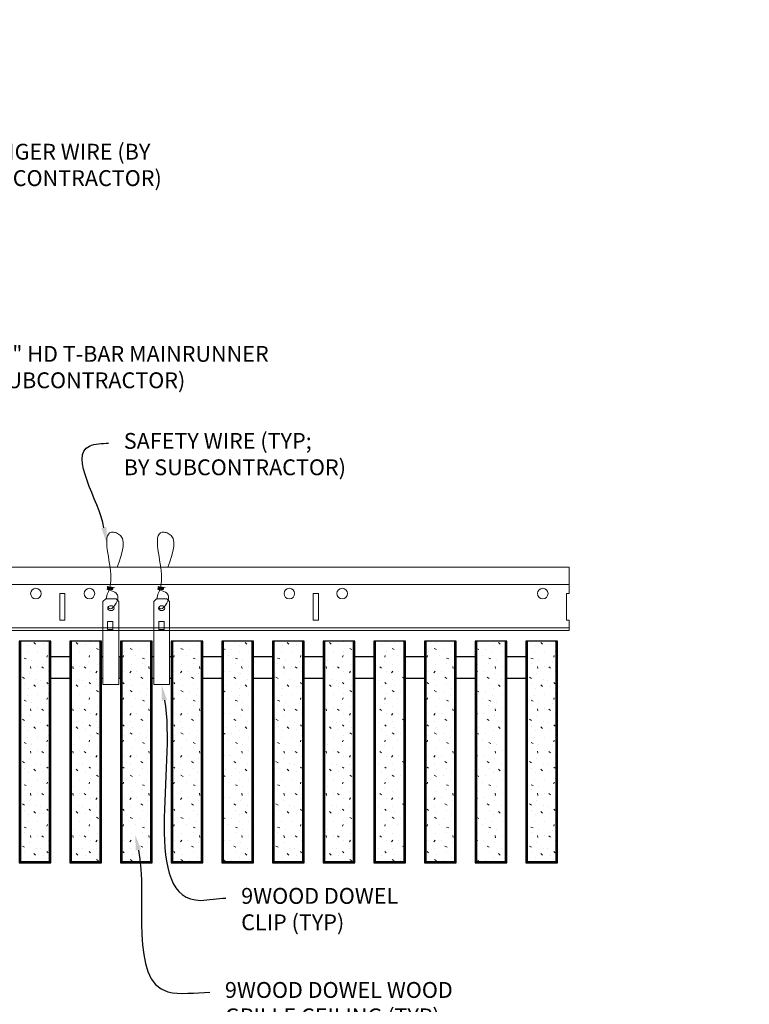
# Model space of a CAD drawing. Units: inches. Extents: x 0 to 3506, y 0 to 1152.
# Drawn here: x 3287 to 3305, y 424 to 447 of the extents above; entities that cross this region are included whole.
import ezdxf
from ezdxf import colors
from ezdxf.entities.mleader import LeaderData, LeaderLine
from ezdxf.enums import TextEntityAlignment as Align
from ezdxf.math import Vec2, Vec3

# ---------------------------------------------------------------- set-up
doc = ezdxf.new("R2010")
doc.units = ezdxf.units.IN
doc.header["$MEASUREMENT"] = 0
for name, color, linetype, lineweight in [('Z-ANNO-NOTE', 7, 'Continuous', 35), ('Z-CLNG-SUSP', 3, 'Continuous', 18), ('Z-CLNG-TEES', 3, 'Continuous', 18), ('Z-CLNG-WOOD', 5, 'Continuous', 25), ('Z-CLNG-WOOD-PATT', 2, 'Continuous', 15)]:
    doc.layers.add(name, color=color, linetype=linetype, lineweight=lineweight)
doc.layers.add('Z-ANNO-NPLT', color=252, linetype='Continuous', lineweight=35, plot=False)
doc.styles.add('1-4', font='ARIAL.TTF', dxfattribs={"height": 0.375})
doc.styles.get("Standard").update_dxf_attribs({"font": 'ARIAL.TTF', "height": 0.09375})
pattern_1 = [(0, (2925.8576, 430.3209), (0, 1), [0, -1]), (0, (2925.9776, 430.1609), (0, 1), [0, -1]), (0, (2925.9276, 429.9209), (0, 1), [0, -1]), (0, (2926.2776, 429.6909), (0, 1), [0, -1]), (0, (2926.2476, 430.0509), (0, 1), [0, -1]), (0, (2926.5176, 430.2909), (0, 1), [0, -1]), (0, (2926.1676, 430.3609), (0, 1), [0, -1]), (0, (2926.5876, 429.9509), (0, 1), [0, -1]), (0, (2926.5376, 429.6309), (0, 1), [0, -1]), (0, (2925.7976, 429.4809), (0, 1), [0, -1]), (0, (2925.9776, 429.6809), (0, 1), [0, -1]), (0, (2926.1176, 429.4909), (0, 1), [0, -1]), (0, (2926.7276, 430.1309), (0, 1), [0, -1]), (0, (2926.4076, 429.8809), (0, 1), [0, -1]), (0, (2926.3276, 430.2109), (0, 1), [0, -1]), (0, (2926.4976, 430.1209), (0, 1), [0, -1]), (0, (2926.1376, 429.8509), (0, 1), [0, -1]), (0, (2926.4176, 430.3909), (0, 1), [0, -1]), (0, (2926.7276, 429.8009), (0, 1), [0, -1]), (0, (2926.6976, 429.5009), (0, 1), [0, -1]), (75.9638, (2925.9476, 430.02094), (-0.99999806, -3.00000055), [0.041231, -4.081875]), (329.0362, (2926.11759, 430.23094), (-2.99999802, 2.00000248), [0.05831, -5.772642]), (338.1986, (2926.4076, 430.00094), (3.00000027, -0.99999991), [0.053852, -5.331313]), (149.0362, (2926.41759, 429.52094), (2.99999802, -2.00000248), [0.05831, -5.772642]), (53.1301, (2926.1076, 429.65094), (2.00000012, 2.99999992), [0.05, -4.95]), (315, (2926.6376, 430.37094), (1.0000003, -2e-16), [0.056569, -1.357645]), (101.3099, (2926.5676, 429.75094), (-0.99999763, 4.00000075), [0.05099, -5.048029]), (323.1301, (2925.8276, 429.79094), (2.99999992, -2.00000012), [0.05, -4.95]), (315, (2925.9476, 430.42094), (1.0000003, -2e-16), [0.042426, -1.371787])]
pattern_2 = [(0, (2937.8576, 430.3209), (0, 1), [0, -1]), (0, (2937.9776, 430.1609), (0, 1), [0, -1]), (0, (2937.9276, 429.9209), (0, 1), [0, -1]), (0, (2938.2776, 429.6909), (0, 1), [0, -1]), (0, (2938.2476, 430.0509), (0, 1), [0, -1]), (0, (2938.5176, 430.2909), (0, 1), [0, -1]), (0, (2938.1676, 430.3609), (0, 1), [0, -1]), (0, (2938.5876, 429.9509), (0, 1), [0, -1]), (0, (2938.5376, 429.6309), (0, 1), [0, -1]), (0, (2937.7976, 429.4809), (0, 1), [0, -1]), (0, (2937.9776, 429.6809), (0, 1), [0, -1]), (0, (2938.1176, 429.4909), (0, 1), [0, -1]), (0, (2938.7276, 430.1309), (0, 1), [0, -1]), (0, (2938.4076, 429.8809), (0, 1), [0, -1]), (0, (2938.3276, 430.2109), (0, 1), [0, -1]), (0, (2938.4976, 430.1209), (0, 1), [0, -1]), (0, (2938.1376, 429.8509), (0, 1), [0, -1]), (0, (2938.4176, 430.3909), (0, 1), [0, -1]), (0, (2938.7276, 429.8009), (0, 1), [0, -1]), (0, (2938.6976, 429.5009), (0, 1), [0, -1]), (75.9638, (2937.9476, 430.02094), (-0.99999806, -3.00000055), [0.041231, -4.081875]), (329.0362, (2938.11759, 430.23094), (-2.99999802, 2.00000248), [0.05831, -5.772642]), (338.1986, (2938.4076, 430.00094), (3.00000027, -0.99999991), [0.053852, -5.331313]), (149.0362, (2938.41759, 429.52094), (2.99999802, -2.00000248), [0.05831, -5.772642]), (53.1301, (2938.1076, 429.65094), (2.00000012, 2.99999992), [0.05, -4.95]), (315, (2938.6376, 430.37094), (1.0000003, -2e-16), [0.056569, -1.357645]), (101.3099, (2938.5676, 429.75094), (-0.99999763, 4.00000075), [0.05099, -5.048029]), (323.1301, (2937.8276, 429.79094), (2.99999992, -2.00000012), [0.05, -4.95]), (315, (2937.9476, 430.42094), (1.0000003, -2e-16), [0.042426, -1.371787])]

msp = doc.modelspace()

# ---------------------------------------------------------------- hatches: boundary and pattern name
at = {"layer": 'Z-CLNG-WOOD-PATT'}
h = msp.add_hatch(dxfattribs=at)
h.set_pattern_fill('STIP2', color=256, style=0)
h.set_pattern_definition(pattern_1)
h.paths.add_polyline_path([(3287.31875, 427.184031), (3288.00625, 427.184031), (3288.00625, 432.402781), (3287.31875, 432.402781)])
h = msp.add_hatch(dxfattribs=at)
h.set_pattern_fill('STIP2', color=256, style=0)
h.set_pattern_definition(pattern_1)
h.paths.add_polyline_path([(3289.20625, 432.402781), (3288.51875, 432.402781), (3288.51875, 427.184031), (3289.20625, 427.184031)])
h = msp.add_hatch(dxfattribs=at)
h.set_pattern_fill('STIP2', color=256, style=0)
h.set_pattern_definition([(0, (2936.6576, 430.3209), (0, 1), [0, -1]), (0, (2936.7776, 430.1609), (0, 1), [0, -1]), (0, (2936.7276, 429.9209), (0, 1), [0, -1]), (0, (2937.0776, 429.6909), (0, 1), [0, -1]), (0, (2937.0476, 430.0509), (0, 1), [0, -1]), (0, (2937.3176, 430.2909), (0, 1), [0, -1]), (0, (2936.9676, 430.3609), (0, 1), [0, -1]), (0, (2937.3876, 429.9509), (0, 1), [0, -1]), (0, (2937.3376, 429.6309), (0, 1), [0, -1]), (0, (2936.5976, 429.4809), (0, 1), [0, -1]), (0, (2936.7776, 429.6809), (0, 1), [0, -1]), (0, (2936.9176, 429.4909), (0, 1), [0, -1]), (0, (2937.5276, 430.1309), (0, 1), [0, -1]), (0, (2937.2076, 429.8809), (0, 1), [0, -1]), (0, (2937.1276, 430.2109), (0, 1), [0, -1]), (0, (2937.2976, 430.1209), (0, 1), [0, -1]), (0, (2936.9376, 429.8509), (0, 1), [0, -1]), (0, (2937.2176, 430.3909), (0, 1), [0, -1]), (0, (2937.5276, 429.8009), (0, 1), [0, -1]), (0, (2937.4976, 429.5009), (0, 1), [0, -1]), (75.9638, (2936.7476, 430.02094), (-0.99999806, -3.00000055), [0.041231, -4.081875]), (329.0362, (2936.91759, 430.23094), (-2.99999802, 2.00000248), [0.05831, -5.772642]), (338.1986, (2937.2076, 430.00094), (3.00000027, -0.99999991), [0.053852, -5.331313]), (149.0362, (2937.21759, 429.52094), (2.99999802, -2.00000248), [0.05831, -5.772642]), (53.1301, (2936.9076, 429.65094), (2.00000012, 2.99999992), [0.05, -4.95]), (315, (2937.4376, 430.37094), (1.0000003, -2e-16), [0.056569, -1.357645]), (101.3099, (2937.3676, 429.75094), (-0.99999763, 4.00000075), [0.05099, -5.048029]), (323.1301, (2936.6276, 429.79094), (2.99999992, -2.00000012), [0.05, -4.95]), (315, (2936.7476, 430.42094), (1.0000003, -2e-16), [0.042426, -1.371787])])
h.paths.add_polyline_path([(3289.71875, 427.184031), (3290.40625, 427.184031), (3290.40625, 432.402781), (3289.71875, 432.402781)])
h = msp.add_hatch(dxfattribs=at)
h.set_pattern_fill('STIP2', color=256, style=0)
h.set_pattern_definition(pattern_2)
h.paths.add_polyline_path([(3290.91875, 427.184031), (3291.60625, 427.184031), (3291.60625, 432.402781), (3290.91875, 432.402781)])
h = msp.add_hatch(dxfattribs=at)
h.set_pattern_fill('STIP2', color=256, style=0)
h.set_pattern_definition(pattern_2)
h.paths.add_polyline_path([(3292.80625, 432.402781), (3292.11875, 432.402781), (3292.11875, 427.184031), (3292.80625, 427.184031)])
h = msp.add_hatch(dxfattribs=at)
h.set_pattern_fill('STIP2', color=256, style=0)
h.set_pattern_definition(pattern_2)
h.paths.add_polyline_path([(3294.00625, 432.402781), (3293.31875, 432.402781), (3293.31875, 427.184031), (3294.00625, 427.184031)])
h = msp.add_hatch(dxfattribs=at)
h.set_pattern_fill('STIP2', color=256, style=0)
h.set_pattern_definition(pattern_2)
h.paths.add_polyline_path([(3294.51875, 427.184031), (3295.20625, 427.184031), (3295.20625, 432.402781), (3294.51875, 432.402781)])
h = msp.add_hatch(dxfattribs=at)
h.set_pattern_fill('STIP2', color=256, style=0)
h.set_pattern_definition(pattern_2)
h.paths.add_polyline_path([(3296.40625, 432.402781), (3295.71875, 432.402781), (3295.71875, 427.184031), (3296.40625, 427.184031)])
h = msp.add_hatch(dxfattribs=at)
h.set_pattern_fill('STIP2', color=256, style=0)
h.set_pattern_definition(pattern_2)
h.paths.add_polyline_path([(3297.60625, 432.402781), (3296.91875, 432.402781), (3296.91875, 427.184031), (3297.60625, 427.184031)])
h = msp.add_hatch(dxfattribs=at)
h.set_pattern_fill('STIP2', color=256, style=0)
h.set_pattern_definition(pattern_2)
h.paths.add_polyline_path([(3298.80625, 432.402781), (3298.11875, 432.402781), (3298.11875, 427.184031), (3298.80625, 427.184031)])
h = msp.add_hatch(dxfattribs=at)
h.set_pattern_fill('STIP2', color=256, style=0)
h.set_pattern_definition(pattern_2)
h.paths.add_polyline_path([(3299.31875, 427.184031), (3300.00625, 427.184031), (3300.00625, 432.402781), (3299.31875, 432.402781)])

# ---------------------------------------------------------------- linework, layer by layer
at = {"layer": 'Z-CLNG-SUSP'}
for points in [[(3289.340125, 433.402781), (3289.584875, 433.402781), (3289.65, 433.337656), (3289.65, 431.372779), (3289.275, 431.372779), (3289.275, 433.337656)], [(3290.540125, 433.402781), (3290.784875, 433.402781), (3290.85, 433.337656), (3290.85, 431.372779), (3290.475, 431.372779), (3290.475, 433.337656)], [(3289.508956, 432.680875), (3289.508956, 432.870059), (3289.383956, 432.870059), (3289.383956, 432.680875)], [(3290.722213, 432.680875), (3290.722213, 432.870059), (3290.597213, 432.870059), (3290.597213, 432.680875)]]:
    msp.add_lwpolyline(points, close=True, dxfattribs=at)
msp.add_lwpolyline([(3289.383956, 432.715281), (3289.508956, 432.715281)], dxfattribs=at)
for centre in [(3289.4625, 433.182473), (3290.6625, 433.182473)]:
    msp.add_ellipse(centre, major_axis=(0.075, 0), ratio=0.765120083, dxfattribs=at)
for points, knots in [([(3289.355457, 433.402781), (3289.355711, 433.413147), (3289.360318, 433.48469), (3289.444431, 433.651797), (3289.52066, 434.12465), (3289.20046, 435.082495), (3289.874649, 434.884037), (3289.736291, 434.496989), (3289.613247, 434.152781)], [1.936641733, 1.936641733, 1.936641733, 1.936641733, 1.961781001, 2.114752424, 2.529943594, 3.524011008, 3.623722146, 4.424879622, 4.424879622, 4.424879622, 4.424879622]), ([(3290.555457, 433.402781), (3290.555711, 433.413147), (3290.560318, 433.48469), (3290.644431, 433.651797), (3290.72066, 434.12465), (3290.40046, 435.082495), (3291.074649, 434.884037), (3290.936291, 434.496989), (3290.813247, 434.152781)], [1.936641733, 1.936641733, 1.936641733, 1.936641733, 1.961781001, 2.114752424, 2.529943594, 3.524011008, 3.623722146, 4.424879622, 4.424879622, 4.424879622, 4.424879622]), ([(3289.550183, 433.672469), (3289.448327, 433.685071), (3289.264218, 433.707849), (3289.639349, 433.641395), (3289.235663, 433.685506), (3289.655761, 433.621013), (3289.23512, 433.673762), (3289.62955, 433.602679), (3289.217445, 433.6556), (3289.598109, 433.584935), (3289.641624, 433.412273), (3289.588428, 433.274852), (3289.460411, 433.143222), (3289.412135, 433.183159), (3289.396489, 433.209713)], [0, 0, 0, 0, 0.171243355, 0.309528869, 0.450962422, 0.594776908, 0.73809588, 0.878802515, 1.012007862, 1.241563403, 1.343144866, 1.545372931, 1.680335059, 1.773089551, 1.773089551, 1.773089551, 1.773089551]), ([(3290.750183, 433.672469), (3290.648327, 433.685071), (3290.464218, 433.707849), (3290.839349, 433.641395), (3290.435663, 433.685506), (3290.855761, 433.621013), (3290.43512, 433.673762), (3290.82955, 433.602679), (3290.417445, 433.6556), (3290.798109, 433.584935), (3290.841624, 433.412273), (3290.788428, 433.274852), (3290.660411, 433.143222), (3290.612135, 433.183159), (3290.596489, 433.209713)], [0, 0, 0, 0, 0.171243355, 0.309528869, 0.450962422, 0.594776908, 0.73809588, 0.878802515, 1.012007862, 1.241563403, 1.343144866, 1.545372931, 1.680335059, 1.773089551, 1.773089551, 1.773089551, 1.773089551])]:
    msp.add_open_spline(points, degree=3, knots=knots, dxfattribs=at)
at = {"layer": 'Z-CLNG-TEES'}
for p, q in [((3281.7398, 434.152781), (3300.3125, 434.152781)), ((3300.3125, 434.152781), (3300.3125, 433.527781)), ((3281.7398, 433.746531), (3300.3125, 433.746531)), ((3300.3125, 432.652781), (3300.3125, 432.902781)), ((3276.3125, 432.652781), (3300.3125, 432.652781)), ((3276.398214, 432.715281), (3300.3125, 432.715281))]:
    msp.add_line(p, q, dxfattribs=at)
for points in [[(3288.25, 432.902781), (3288.375, 432.902781), (3288.375, 433.527781), (3288.25, 433.527781)], [(3294.25, 432.902781), (3294.375, 432.902781), (3294.375, 433.527781), (3294.25, 433.527781)]]:
    msp.add_lwpolyline(points, close=True, dxfattribs=at)
msp.add_lwpolyline([(3300.3125, 433.527781), (3300.25, 433.527781), (3300.25, 432.902781), (3300.3125, 432.902781)], dxfattribs=at)
for centre in [(3287.6875, 433.527781), (3288.953544, 433.527781), (3293.6875, 433.527781), (3294.9375, 433.527781), (3299.6875, 433.527781)]:
    msp.add_circle(centre, 0.125, dxfattribs=at)
at = {"layer": 'Z-CLNG-WOOD'}
for p, q in [((3287.31875, 432.402781), (3287.31875, 427.184031)), ((3288.00625, 427.184031), (3288.00625, 432.402781)), ((3288.51875, 432.402781), (3288.51875, 427.184031)), ((3289.20625, 427.184031), (3289.20625, 432.402781)), ((3289.71875, 432.402781), (3289.71875, 427.184031)), ((3290.40625, 427.184031), (3290.40625, 432.402781)), ((3290.91875, 432.402781), (3290.91875, 427.184031)), ((3291.60625, 427.184031), (3291.60625, 432.402781)), ((3292.11875, 432.402781), (3292.11875, 427.184031)), ((3292.80625, 427.184031), (3292.80625, 432.402781)), ((3293.31875, 432.402781), (3293.31875, 427.184031)), ((3294.00625, 427.184031), (3294.00625, 432.402781)), ((3294.51875, 432.402781), (3294.51875, 427.184031)), ((3295.20625, 427.184031), (3295.20625, 432.402781)), ((3295.71875, 432.402781), (3295.71875, 427.184031)), ((3296.40625, 427.184031), (3296.40625, 432.402781)), ((3296.91875, 432.402781), (3296.91875, 427.184031)), ((3297.60625, 427.184031), (3297.60625, 432.402781)), ((3298.11875, 432.402781), (3298.11875, 427.184031)), ((3298.80625, 427.184031), (3298.80625, 432.402781)), ((3299.31875, 432.402781), (3299.31875, 427.184031)), ((3300.00625, 427.184031), (3300.00625, 432.402781)), ((3287.2875, 427.184031), (3288.0375, 427.184031)), ((3288.4875, 427.184031), (3289.2375, 427.184031)), ((3289.6875, 427.184031), (3290.4375, 427.184031)), ((3290.8875, 427.184031), (3291.6375, 427.184031)), ((3292.0875, 427.184031), (3292.8375, 427.184031)), ((3293.2875, 427.184031), (3294.0375, 427.184031)), ((3294.4875, 427.184031), (3295.2375, 427.184031)), ((3295.6875, 427.184031), (3296.4375, 427.184031)), ((3296.8875, 427.184031), (3297.6375, 427.184031)), ((3298.0875, 427.184031), (3298.8375, 427.184031)), ((3299.2875, 427.184031), (3300.0375, 427.184031))]:
    msp.add_line(p, q, dxfattribs=at)
for points in [[(3288.0375, 427.152781), (3288.0375, 432.402781), (3287.2875, 432.402781), (3287.2875, 427.152781)], [(3289.2375, 427.152781), (3289.2375, 432.402781), (3288.4875, 432.402781), (3288.4875, 427.152781)], [(3290.4375, 427.152781), (3290.4375, 432.402781), (3289.6875, 432.402781), (3289.6875, 427.152781)], [(3291.6375, 427.152781), (3291.6375, 432.402781), (3290.8875, 432.402781), (3290.8875, 427.152781)], [(3292.8375, 427.152781), (3292.8375, 432.402781), (3292.0875, 432.402781), (3292.0875, 427.152781)], [(3294.0375, 427.152781), (3294.0375, 432.402781), (3293.2875, 432.402781), (3293.2875, 427.152781)], [(3295.2375, 427.152781), (3295.2375, 432.402781), (3294.4875, 432.402781), (3294.4875, 427.152781)], [(3296.4375, 427.152781), (3296.4375, 432.402781), (3295.6875, 432.402781), (3295.6875, 427.152781)], [(3297.6375, 427.152781), (3297.6375, 432.402781), (3296.8875, 432.402781), (3296.8875, 427.152781)], [(3298.8375, 427.152781), (3298.8375, 432.402781), (3298.0875, 432.402781), (3298.0875, 427.152781)], [(3300.0375, 427.152781), (3300.0375, 432.402781), (3299.2875, 432.402781), (3299.2875, 427.152781)]]:
    msp.add_lwpolyline(points, close=True, dxfattribs=at)
for points in [[(3288.4875, 432.027781), (3288.0375, 432.027781)], [(3289.275, 432.027781), (3289.2375, 432.027781)], [(3289.65, 431.527781), (3289.6875, 431.527781), (3289.6875, 432.027781), (3289.65, 432.027781)], [(3290.475, 432.027781), (3290.4375, 432.027781)], [(3290.8875, 432.027781), (3290.85, 432.027781)], [(3292.0875, 432.027781), (3291.6375, 432.027781)], [(3293.2875, 432.027781), (3292.8375, 432.027781)], [(3294.4875, 432.027781), (3294.0375, 432.027781)], [(3295.6875, 432.027781), (3295.2375, 432.027781)], [(3296.8875, 432.027781), (3296.4375, 432.027781)], [(3298.0875, 432.027781), (3297.6375, 432.027781)], [(3299.2875, 432.027781), (3298.8375, 432.027781)], [(3288.0375, 431.527781), (3288.4875, 431.527781)], [(3289.2375, 431.527781), (3289.275, 431.527781)], [(3290.4375, 431.527781), (3290.475, 431.527781)], [(3290.85, 431.527781), (3290.8875, 431.527781)], [(3291.6375, 431.527781), (3292.0875, 431.527781)], [(3292.8375, 431.527781), (3293.2875, 431.527781)], [(3294.0375, 431.527781), (3294.4875, 431.527781)], [(3295.2375, 431.527781), (3295.6875, 431.527781)], [(3296.4375, 431.527781), (3296.8875, 431.527781)], [(3297.6375, 431.527781), (3298.0875, 431.527781)], [(3298.8375, 431.527781), (3299.2875, 431.527781)]]:
    msp.add_lwpolyline(points, dxfattribs=at)

# ---------------------------------------------------------------- texts
at = {"layer": 'Z-ANNO-NPLT'}
msp.add_text('3/4" THICK MEMBERS', height=132, rotation=32.8258798, dxfattribs=at).set_placement((1799.121241, 138.322536), align=Align.TOP_LEFT)

# ---------------------------------------------------------------- leaders
at = {"layer": 'Z-ANNO-NOTE'}
ml = msp.add_multileader_mtext('Standard', dxfattribs=at)
ml.set_content('HANGER WIRE (BY\\PSUBCONTRACTOR)', color=256, style='1-4')
ml.set_leader_properties()
ml.build(insert=Vec2(0, 0))
ml.multileader.update_dxf_attribs({"leader_type": 2, "text_right_attachment_type": 3, "dogleg_length": 0.36, "arrow_head_size": 0.375, "scale": 4})
ctx = ml.context
ctx.base_point, ctx.scale, ctx.char_height, ctx.arrow_head_size, ctx.landing_gap_size, ctx.plane_origin = Vec3(3285.769082, 443.933507), 4, 0.375, 0.375, 0.36, Vec3(3281.69258, 441.267447)
ctx.right_attachment = 3
notes = []
notes.append((ctx, [(0, (1, 1, 0), (3284.329082, 443.933507), (1, 0), 1.44, [(0, [(3281.69258, 441.267447), (3285.168923, 443.933507)], 0, [])])]))
ctx.mtext.insert, ctx.mtext.flow_direction = Vec3(3286.129082, 444.176132), 5
ml = msp.add_multileader_mtext('Standard', dxfattribs=at)
ml.set_content('15/16" HD T-BAR MAINRUNNER\\P(BY SUBCONTRACTOR)', color=256, style='1-4')
ml.set_leader_properties()
ml.build(insert=Vec2(0, 0))
ml.multileader.update_dxf_attribs({"leader_type": 2, "text_right_attachment_type": 3, "dogleg_length": 0.36, "arrow_head_size": 0.375, "scale": 4})
ctx = ml.context
ctx.base_point, ctx.scale, ctx.char_height, ctx.arrow_head_size, ctx.landing_gap_size, ctx.plane_origin = Vec3(3285.429916, 439.147568), 4, 0.375, 0.375, 0.36, Vec3(3281.353413, 436.481508)
ctx.right_attachment = 3
notes.append((ctx, [(0, (1, 1, 0), (3283.989916, 439.147568), (1, 0), 1.44, [(0, [(3283.339058, 433.564786), (3284.829756, 439.147568)], 0, [])])]))
ctx.mtext.insert, ctx.mtext.flow_direction = Vec3(3285.789916, 439.390193), 5
ml = msp.add_multileader_mtext('Standard', dxfattribs=at)
ml.set_content('SAFETY WIRE (TYP;\\PBY SUBCONTRACTOR)', color=256, style='1-4')
ml.set_leader_properties()
ml.build(insert=Vec2(0, 0))
ml.multileader.update_dxf_attribs({"leader_type": 2, "text_right_attachment_type": 3, "dogleg_length": 0.36, "arrow_head_size": 0.375, "scale": 4})
ctx = ml.context
ctx.base_point, ctx.scale, ctx.char_height, ctx.arrow_head_size, ctx.landing_gap_size, ctx.plane_origin = Vec3(3289.407469, 437.087487), 4, 0.375, 0.375, 0.36, Vec3(3285.330967, 434.421427)
ctx.right_attachment = 3
notes.append((ctx, [(0, (1, 1, 0), (3287.967469, 437.087487), (1, 0), 1.44, [(0, [(3289.363701, 434.718377), (3288.957799, 437.021427)], 0, [])])]))
ctx.mtext.insert, ctx.mtext.flow_direction = Vec3(3289.767469, 437.330112), 5
ml = msp.add_multileader_mtext('Standard', dxfattribs=at)
ml.set_content('9WOOD DOWEL \\PCLIP (TYP)', color=256, style='1-4')
ml.set_leader_properties()
ml.build(insert=Vec2(0, 0))
ml.multileader.update_dxf_attribs({"leader_type": 2, "text_right_attachment_type": 3, "dogleg_length": 0.36, "arrow_head_size": 0.375, "scale": 4})
ctx = ml.context
ctx.base_point, ctx.scale, ctx.char_height, ctx.arrow_head_size, ctx.landing_gap_size, ctx.plane_origin = Vec3(3292.187075, 426.316725), 4, 0.375, 0.375, 0.36, Vec3(3285.813019, 432.234404)
ctx.right_attachment = 3
notes.append((ctx, [(0, (1, 1, 0), (3290.747075, 426.316725), (1, 0), 1.44, [(0, [(3290.6625, 431.372779), (3291.593938, 426.266635)], 0, [])])]))
ctx.mtext.insert, ctx.mtext.flow_direction = Vec3(3292.547075, 426.55935), 5
ml = msp.add_multileader_mtext('Standard', dxfattribs=at)
ml.set_content('9WOOD DOWEL WOOD\\PGRILLE CEILING (TYP) ', color=256, style='1-4')
ml.set_leader_properties()
ml.build(insert=Vec2(0, 0))
ml.multileader.update_dxf_attribs({"leader_type": 2, "text_right_attachment_type": 3, "dogleg_length": 0.36, "arrow_head_size": 0.375, "scale": 4})
ctx = ml.context
ctx.base_point, ctx.scale, ctx.char_height, ctx.arrow_head_size, ctx.landing_gap_size, ctx.plane_origin = Vec3(3291.80212, 424.089691), 4, 0.375, 0.375, 0.36, Vec3(3287.725618, 423.725736)
ctx.right_attachment = 3
notes.append((ctx, [(0, (1, 1, 0), (3290.36212, 424.089691), (1, 0), 1.44, [(0, [(3290.036511, 427.824872), (3290.810816, 424.099998)], 0, [])])]))
ctx.mtext.insert, ctx.mtext.flow_direction = Vec3(3292.16212, 424.332316), 5
for ctx, leaders in notes:
    for number, flags, end, landing, length, lines in leaders:
        leader = LeaderData()
        leader.index, (leader.has_last_leader_line, leader.has_dogleg_vector, leader.attachment_direction) = number, flags
        leader.last_leader_point, leader.dogleg_vector, leader.dogleg_length = Vec3(end), Vec3(landing), length
        for number, points, colour, breaks in lines:
            line = LeaderLine()
            line.index, line.vertices, line.color, line.breaks = number, Vec3.list(points), colors.encode_raw_color(colour), breaks
            leader.lines.append(line)
        ctx.leaders.append(leader)

doc.saveas('drawing.dxf')
